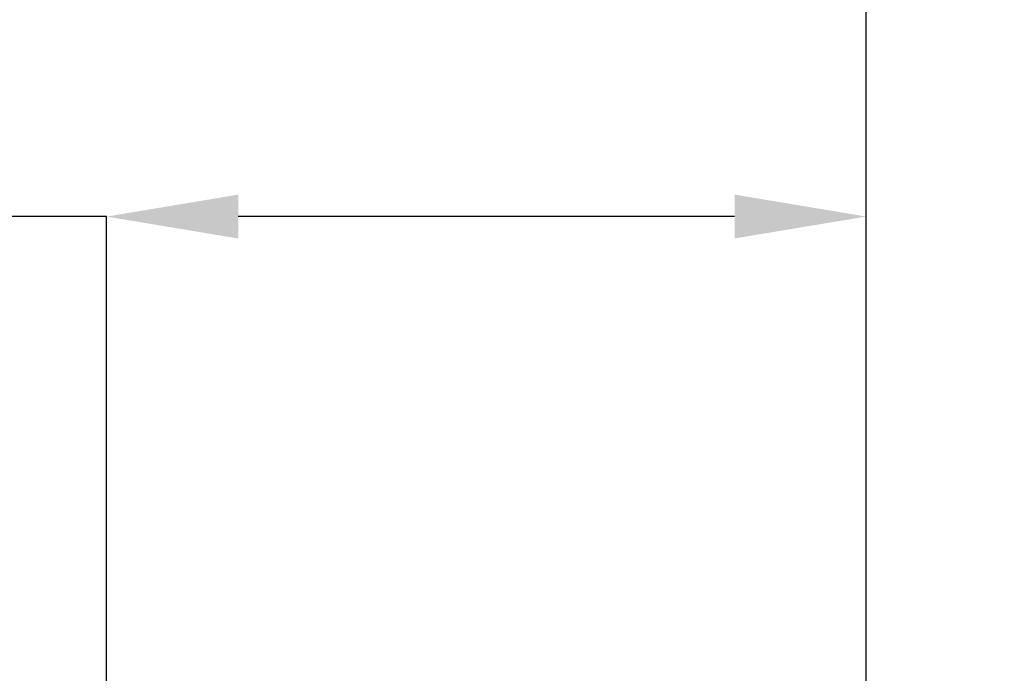
# Model space of a CAD drawing. Units: millimetres. Extents: x -56 to 50, y -50 to 40.
import ezdxf

# ---------------------------------------------------------------- set-up
doc = ezdxf.new("R2010")
doc.units = ezdxf.units.MM
doc.header["$PDSIZE"] = -1
doc.layers.add('치수문자_일반주서', color=7, linetype='Continuous', lineweight=15)
doc.styles.add('SLDTEXTSTYLE0', font='TXT', dxfattribs={"width": 0.75})
doc.dimstyles.new('SLDDIMSTYLE0', dxfattribs={"dimtxt": 3.5, "dimasz": 3.302, "dimexe": 0, "dimexo": 0.0625, "dimgap": 0.875, "dimtad": 1, "dimrnd": 1e-09, "dimzin": 12, "dimdsep": 46, "dimtxsty": 'SLDTEXTSTYLE0', "dimsah": 1, "dimcen": 0.09, "dimadec": 0, "dimazin": 3, "dimtfac": 1, "dimtmove": 0, "dimatfit": 0, "dimfxl": 1, "dimfrac": 2, "dimtolj": 1, "dimtzin": 12, "dimarcsym": 0})
doc.dimstyles.new('SLDDIMSTYLE1', dxfattribs={"dimtxt": 3.5, "dimasz": 3.302, "dimexe": 0, "dimexo": 0.0625, "dimgap": 0.875, "dimtad": 1, "dimrnd": 1e-09, "dimzin": 12, "dimdsep": 46, "dimtxsty": 'SLDTEXTSTYLE0', "dimsah": 1, "dimcen": 0.09, "dimadec": 0, "dimazin": 3, "dimtfac": 1, "dimtofl": 0, "dimtmove": 0, "dimatfit": 3, "dimfxl": 1, "dimfrac": 2, "dimtolj": 1, "dimtzin": 12, "dimarcsym": 0})
doc.dimstyles.new('SLDDIMSTYLE2', dxfattribs={"dimtxt": 3.5, "dimasz": 3.302, "dimexe": 0, "dimexo": 0.0625, "dimgap": 0.875, "dimtad": 1, "dimrnd": 1e-09, "dimzin": 4, "dimdsep": 46, "dimtxsty": 'SLDTEXTSTYLE0', "dimsah": 1, "dimcen": 0.09, "dimadec": 0, "dimazin": 1, "dimtfac": 1, "dimtofl": 0, "dimtmove": 0, "dimatfit": 3, "dimfxl": 1, "dimfrac": 2, "dimtolj": 1, "dimtzin": 12, "dimarcsym": 0})

# ---------------------------------------------------------------- blocks, each defined once
blk = doc.blocks.new('_D_1')
at = {"layer": 'Defpoints', "color": 0}
for p in [(25.01231532850779, 3.968750000000009), (44.01231532850782, 3.96875000000008), (25.01231532850779, -3.968749999999991)]:
    blk.add_point(p, dxfattribs=at)
at = {"layer": '치수문자_일반주서', "color": 0, "lineweight": -2}
for p, q in [((44.01231532850782, 3.968750000000082), (44.0123153285077, 39.88525000000007)), ((44.01231532850781, 7.270750000000081), (44.0123153285078, 10.57275000000008)), ((25.07481532850779, 3.968750000000009), (44.01231532850782, 3.968750000000082)), ((44.01231532850785, -3.968749999999918), (44.01231532850782, 3.968750000000082)), ((25.07481532850779, -3.968749999999991), (44.01231532850785, -3.968749999999918)), ((44.01231532850787, -7.270749999999918), (44.01231532850788, -10.57274999999992))]:
    blk.add_line(p, q, dxfattribs=at)
at = {"layer": '치수문자_일반주서', "color": 0}
for points in [[(43.46198199517448, 7.27075000000008), (44.56264866184114, 7.270750000000083), (44.01231532850782, 3.968750000000082)], [(44.5626486618412, -7.270749999999916), (43.46198199517453, -7.27074999999992), (44.01231532850785, -3.968749999999918)]]:
    blk.add_solid(points, dxfattribs=at)
at = {"layer": '치수문자_일반주서', "color": 0, "insert": (39.63731532850775, 25.88525000000006), "char_height": 3.5, "attachment_point": 2, "rotation": 90.0000000000002, "style": 'SLDTEXTSTYLE0'}
blk.add_mtext('\\A1;%%c7.94 [5/16]', dxfattribs=at)
blk = doc.blocks.new('_D_2')
at = {"layer": 'Defpoints', "color": 0}
for p in [(5.962315328507791, 17.29972008757571), (25.01231532850779, 3.763522169603072), (5.962315328507791, -1.723227518301193)]:
    blk.add_point(p, dxfattribs=at)
at = {"layer": '치수문자_일반주서', "color": 0, "lineweight": -2}
for p, q in [((5.962315328507792, 17.29972008757571), (-22.49593467149221, 17.29972008757571)), ((5.962315328507791, -1.660727518301193), (5.962315328507792, 17.29972008757571)), ((21.71031532850779, 17.29972008757571), (9.264315328507791, 17.29972008757571)), ((25.01231532850779, 3.826022169603072), (25.01231532850779, 17.29972008757571))]:
    blk.add_line(p, q, dxfattribs=at)
at = {"layer": '치수문자_일반주서', "color": 0}
for points in [[(9.264315328507791, 17.85005342090905), (9.264315328507791, 16.74938675424238), (5.962315328507792, 17.29972008757571)], [(21.71031532850779, 16.74938675424238), (21.71031532850779, 17.85005342090905), (25.01231532850779, 17.29972008757571)]]:
    blk.add_solid(points, dxfattribs=at)
at = {"layer": '치수문자_일반주서', "color": 0, "insert": (-10.02718467149221, 21.67472008757571), "char_height": 3.5, "attachment_point": 2, "style": 'SLDTEXTSTYLE0'}
blk.add_mtext('\\A1;19.05 [3/4]', dxfattribs=at)
blk = doc.blocks.new('_D_3')
at = {"layer": 'Defpoints', "color": 0}
for p in [(-38.48768467149222, 33.92107307527675), (-38.48768467149222, 4.262499999999998), (25.01231532850779, 3.763522169603072)]:
    blk.add_point(p, dxfattribs=at)
at = {"layer": '치수문자_일반주서', "color": 0, "lineweight": -2}
for p, q in [((-38.48768467149222, 4.324999999999998), (-38.48768467149222, 33.92107307527675)), ((21.71031532850779, 33.92107307527675), (-35.18568467149222, 33.92107307527675)), ((25.01231532850779, 3.826022169603072), (25.01231532850779, 33.92107307527675))]:
    blk.add_line(p, q, dxfattribs=at)
at = {"layer": '치수문자_일반주서', "color": 0}
for points in [[(-35.18568467149222, 34.47140640861009), (-35.18568467149222, 33.37073974194342), (-38.48768467149222, 33.92107307527675)], [(21.71031532850779, 33.37073974194342), (21.71031532850779, 34.47140640861009), (25.01231532850779, 33.92107307527675)]]:
    blk.add_solid(points, dxfattribs=at)
at = {"layer": '치수문자_일반주서', "color": 0, "insert": (-5.02973059824266, 38.29607307527675), "char_height": 3.5, "attachment_point": 2, "style": 'SLDTEXTSTYLE0'}
blk.add_mtext('\\A1;63.50 [2 1/2]', dxfattribs=at)

msp = doc.modelspace()

# ---------------------------------------------------------------- dimensions: what is measured, and where the dimension line sits
at = {"layer": '치수문자_일반주서'}
dim = msp.add_linear_dim(base=(44.01231532850782, 3.968750000000082), p1=(25.01231532850779, -3.968749999999991), p2=(25.01231532850779, 3.968750000000009), angle=90.0000000000002, text='%%c<>', dimstyle='SLDDIMSTYLE0', dxfattribs=at)
dim.commit()
dim.dimension.update_dxf_attribs({"geometry": '_D_1', "text_midpoint": (44.01231532850775, 25.88525000000007), "dimtype": 160})
for base, p2, angle, dimstyle, picture, middle in [((-38.48768467149222, 33.92107307527675), (-38.48768467149222, 4.262499999999998), 6.4e-15, 'SLDDIMSTYLE2', '_D_3', (-5.02973059824266, 33.92107307527675)), ((5.962315328507792, 17.29972008757571), (5.962315328507791, -1.723227518301193), 2.14e-14, 'SLDDIMSTYLE1', '_D_2', (-10.02718467149221, 17.29972008757571))]:
    dim = msp.add_linear_dim(base=base, p1=(25.01231532850779, 3.763522169603072), p2=p2, angle=angle, dimstyle=dimstyle, dxfattribs=at)
    dim.commit()
    dim.dimension.update_dxf_attribs({"geometry": picture, "text_midpoint": middle, "dimtype": 160})

doc.saveas('drawing.dxf')
